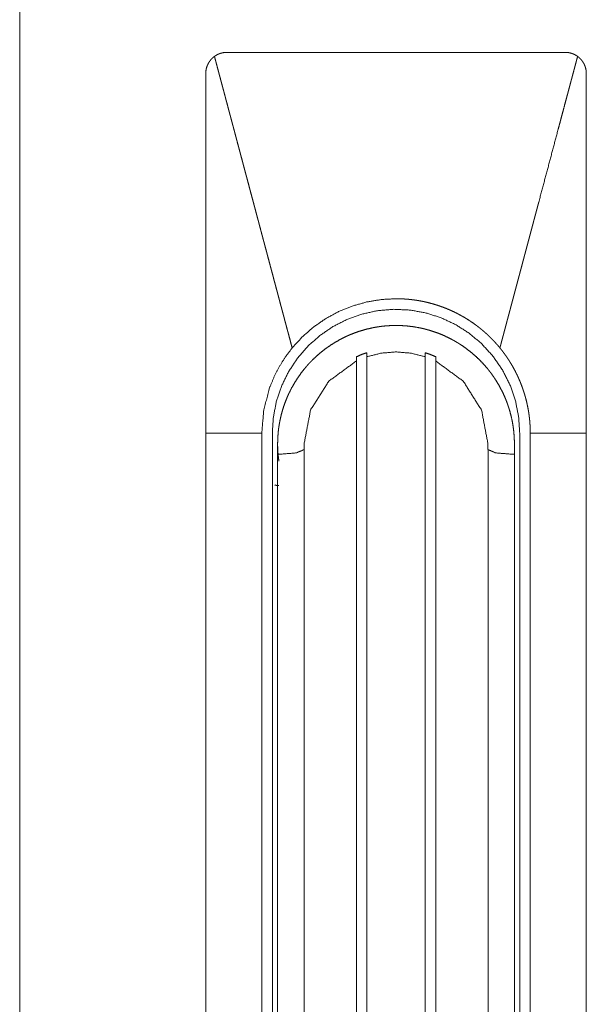
# Model space of a CAD drawing. Units: millimetres. Extents: x 0 to 9988, y 0 to 6654.
# Drawn here: x 9688 to 9741, y 3510 to 3603 of the extents above; entities that cross this region are included whole.
import ezdxf

# ---------------------------------------------------------------- set-up
doc = ezdxf.new("R2010")
doc.units = ezdxf.units.MM
doc.layers.add('Trimetric', color=7, linetype='Continuous')

msp = doc.modelspace()

# ---------------------------------------------------------------- linework, layer by layer
at = {"layer": 'Trimetric', "color": 151, "linetype": 'Continuous', "lineweight": 18}
msp.add_line((9687.875, 4642.867), (9687.875, 2396.336), dxfattribs=at)
at = {"layer": 'Trimetric', "color": 3, "linetype": 'Continuous', "lineweight": 18}
for p, q in [((9719.726, 3478.162), (9719.726, 3570.568)), ((9720.726, 3570.972), (9720.726, 3478.611)), ((9726.226, 3478.611), (9726.226, 3570.972)), ((9727.226, 3570.568), (9727.226, 3478.162)), ((9705.476, 3563.752), (9705.476, 3471.452)), ((9711.775, 3471.452), (9711.775, 3563.752)), ((9735.176, 3563.752), (9735.176, 3471.452)), ((9736.176, 3471.452), (9736.176, 3563.752)), ((9741.476, 3471.452), (9741.476, 3563.752)), ((9712.275, 3562.724), (9712.275, 3562.252)), ((9714.775, 3562.184), (9714.775, 3448.899)), ((9714.781, 3562.252), (9714.781, 3562.724)), ((9732.17, 3562.724), (9732.17, 3562.252)), ((9732.176, 3448.899), (9732.176, 3562.184)), ((9734.676, 3562.252), (9734.676, 3562.724)), ((9712.631, 3561.752), (9712.275, 3561.752)), ((9712.275, 3561.752), (9712.275, 3455.952)), ((9734.32, 3561.752), (9734.676, 3561.752)), ((9734.676, 3561.752), (9734.676, 3455.952))]:
    msp.add_line(p, q, dxfattribs=at)
for points, knots in [([(9705.475, 3597.752), (9705.479, 3597.87), (9705.489, 3597.987), (9705.507, 3598.103), (9705.53, 3598.218), (9705.545, 3598.274), (9705.561, 3598.331), (9705.57, 3598.359), (9705.589, 3598.416), (9705.599, 3598.443), (9705.643, 3598.553), (9705.693, 3598.659), (9705.749, 3598.762), (9705.811, 3598.861), (9705.845, 3598.91), (9705.88, 3598.957), (9705.916, 3599.004), (9705.954, 3599.05), (9706.033, 3599.137), (9706.117, 3599.22), (9706.206, 3599.297), (9706.299, 3599.37)], [0, 0, 0.06288, 0.125111, 0.187409, 0.249459, 0.28063, 0.312079, 0.327685, 0.35911, 0.374892, 0.437457, 0.499815, 0.561889, 0.624198, 0.655413, 0.686806, 0.718205, 0.749632, 0.812273, 0.874846, 0.937312, 1, 1]), ([(9706.299, 3599.37), (9706.307, 3599.375), (9706.315, 3599.381), (9706.327, 3599.389), (9706.339, 3599.398), (9706.355, 3599.409), (9706.371, 3599.419), (9706.412, 3599.446), (9706.437, 3599.461), (9706.462, 3599.476), (9706.491, 3599.493), (9706.521, 3599.509), (9706.555, 3599.528), (9706.589, 3599.545), (9706.628, 3599.564), (9706.668, 3599.582), (9706.712, 3599.601), (9706.757, 3599.619), (9706.807, 3599.637), (9706.857, 3599.654), (9706.918, 3599.673), (9706.98, 3599.69), (9707.035, 3599.703), (9707.09, 3599.714), (9707.139, 3599.723), (9707.188, 3599.731), (9707.23, 3599.737), (9707.273, 3599.742), (9707.308, 3599.745), (9707.344, 3599.748), (9707.373, 3599.75), (9707.402, 3599.751), (9707.423, 3599.751), (9707.446, 3599.752), (9707.46, 3599.752), (9707.476, 3599.752)], [0, 0, 0.007733, 0.01562, 0.027579, 0.039102, 0.054567, 0.069735, 0.108532, 0.13144, 0.154662, 0.181403, 0.208472, 0.239403, 0.269974, 0.304427, 0.339133, 0.377419, 0.41589, 0.457986, 0.500139, 0.550783, 0.60149, 0.646383, 0.691501, 0.731055, 0.770474, 0.804423, 0.838277, 0.866793, 0.895286, 0.91846, 0.941084, 0.958455, 0.976335, 0.987903, 1, 1]), ([(9706.299, 3599.37), (9706.339, 3599.222), (9706.378, 3599.075), (9706.417, 3598.927), (9706.456, 3598.779), (9706.536, 3598.482), (9706.615, 3598.184), (9706.656, 3598.034), (9706.695, 3597.884), (9706.736, 3597.734), (9706.775, 3597.583), (9706.856, 3597.281), (9706.937, 3596.978), (9706.978, 3596.826), (9707.018, 3596.673), (9707.059, 3596.52), (9707.099, 3596.367), (9707.181, 3596.06), (9707.222, 3595.906), (9707.264, 3595.752), (9707.305, 3595.597), (9707.347, 3595.442), (9707.388, 3595.286), (9707.429, 3595.131), (9707.513, 3594.819), (9707.596, 3594.505), (9707.638, 3594.348), (9707.68, 3594.19), (9707.722, 3594.032), (9707.764, 3593.874), (9707.849, 3593.557), (9707.892, 3593.398), (9707.934, 3593.238), (9707.976, 3593.078), (9708.019, 3592.919), (9708.062, 3592.758), (9708.105, 3592.597), (9708.191, 3592.275), (9708.234, 3592.113), (9708.277, 3591.951), (9708.32, 3591.789), (9708.364, 3591.626), (9708.407, 3591.463), (9708.451, 3591.3), (9708.538, 3590.973), (9708.582, 3590.809), (9708.626, 3590.644), (9708.67, 3590.479), (9708.714, 3590.314), (9708.758, 3590.148), (9708.802, 3589.983), (9708.891, 3589.65), (9708.935, 3589.483), (9708.98, 3589.316), (9709.024, 3589.149), (9709.114, 3588.813), (9709.158, 3588.645), (9709.248, 3588.307), (9709.294, 3588.138), (9709.339, 3587.969), (9709.385, 3587.798), (9709.43, 3587.628), (9709.521, 3587.287), (9709.612, 3586.944), (9709.658, 3586.772), (9709.704, 3586.6), (9709.75, 3586.428), (9709.842, 3586.082), (9709.888, 3585.908), (9709.935, 3585.735), (9709.981, 3585.561), (9710.074, 3585.212), (9710.168, 3584.861), (9710.214, 3584.685), (9710.261, 3584.51), (9710.355, 3584.157), (9710.403, 3583.98), (9710.45, 3583.803), (9710.497, 3583.625), (9710.544, 3583.448), (9710.592, 3583.269), (9710.687, 3582.912), (9710.735, 3582.733), (9710.831, 3582.374), (9710.927, 3582.013), (9710.975, 3581.832), (9711.023, 3581.651), (9711.072, 3581.47), (9711.12, 3581.289), (9711.169, 3581.106), (9711.218, 3580.924), (9711.266, 3580.741), (9711.315, 3580.559), (9711.413, 3580.192), (9711.511, 3579.823), (9711.56, 3579.639), (9711.609, 3579.454), (9711.659, 3579.269), (9711.708, 3579.084), (9711.807, 3578.711), (9711.857, 3578.525), (9711.956, 3578.151), (9712.007, 3577.964), (9712.056, 3577.776), (9712.107, 3577.588), (9712.207, 3577.211), (9712.257, 3577.022), (9712.308, 3576.833), (9712.359, 3576.643), (9712.41, 3576.453), (9712.46, 3576.263), (9712.511, 3576.072), (9712.613, 3575.69), (9712.664, 3575.498), (9712.715, 3575.307), (9712.766, 3575.114), (9712.818, 3574.922), (9712.869, 3574.729), (9712.92, 3574.536), (9713.023, 3574.149), (9713.076, 3573.955), (9713.179, 3573.566), (9713.231, 3573.371), (9713.336, 3572.98), (9713.44, 3572.587), (9713.545, 3572.193), (9713.598, 3571.996), (9713.65, 3571.799)], [0, 0, 0.005342, 0.010689, 0.016054, 0.021424, 0.032197, 0.043016, 0.048454, 0.053874, 0.059334, 0.064788, 0.075742, 0.08674, 0.092274, 0.097801, 0.103345, 0.108895, 0.120029, 0.125629, 0.131224, 0.136836, 0.142465, 0.148099, 0.153739, 0.165063, 0.176433, 0.182146, 0.187853, 0.193589, 0.199319, 0.210823, 0.21661, 0.222379, 0.228181, 0.233979, 0.239804, 0.245624, 0.25732, 0.263185, 0.269067, 0.274954, 0.280847, 0.286756, 0.292672, 0.304548, 0.310508, 0.316474, 0.322457, 0.328446, 0.334451, 0.340462, 0.352517, 0.358573, 0.364635, 0.370702, 0.382882, 0.388982, 0.401229, 0.407376, 0.413516, 0.419696, 0.425858, 0.43824, 0.450667, 0.456903, 0.463145, 0.469403, 0.481953, 0.488234, 0.494549, 0.500847, 0.513509, 0.526218, 0.532594, 0.538965, 0.551763, 0.558184, 0.564611, 0.571055, 0.577494, 0.58396, 0.596927, 0.603422, 0.616444, 0.629524, 0.636086, 0.642642, 0.649232, 0.655805, 0.662412, 0.669025, 0.675654, 0.682278, 0.695594, 0.708943, 0.71564, 0.722331, 0.729062, 0.735775, 0.749271, 0.756041, 0.769592, 0.776396, 0.783205, 0.790021, 0.803696, 0.810556, 0.817422, 0.824293, 0.831181, 0.838086, 0.844997, 0.858852, 0.865807, 0.872769, 0.879736, 0.886719, 0.893709, 0.900715, 0.91475, 0.921807, 0.935909, 0.942989, 0.95717, 0.971396, 0.985678, 0.992842, 1, 1]), ([(9723.476, 3599.752), (9719.476, 3599.752), (9715.475, 3599.752), (9713.476, 3599.752), (9711.476, 3599.752), (9710.475, 3599.752), (9709.475, 3599.752), (9708.476, 3599.752), (9707.976, 3599.752), (9707.851, 3599.752), (9707.601, 3599.752), (9707.476, 3599.752)], [0, 0, 0.24999, 0.500021, 0.624995, 0.75001, 0.812518, 0.875026, 0.937492, 0.968746, 0.97656, 0.992187, 1, 1]), ([(9739.476, 3599.752), (9739.226, 3599.752), (9738.976, 3599.752), (9738.476, 3599.752), (9737.475, 3599.752), (9736.475, 3599.752), (9735.475, 3599.752), (9733.476, 3599.752), (9731.475, 3599.752), (9729.476, 3599.752), (9725.475, 3599.752), (9723.476, 3599.752)], [0, 0, 0.015627, 0.031254, 0.062508, 0.125016, 0.187523, 0.250031, 0.375005, 0.500021, 0.624995, 0.875026, 1, 1]), ([(9740.652, 3599.37), (9740.619, 3599.246), (9740.586, 3599.123), (9740.522, 3598.878), (9740.488, 3598.755), (9740.424, 3598.509), (9740.391, 3598.386), (9740.358, 3598.263), (9740.325, 3598.14), (9740.293, 3598.017), (9740.226, 3597.771), (9740.194, 3597.648), (9740.128, 3597.402), (9740.096, 3597.279), (9740.062, 3597.157), (9740.03, 3597.034), (9739.964, 3596.788), (9739.931, 3596.665), (9739.898, 3596.542), (9739.866, 3596.419), (9739.8, 3596.173), (9739.767, 3596.05), (9739.734, 3595.927), (9739.695, 3595.781), (9739.602, 3595.433), (9739.548, 3595.23), (9739.41, 3594.713), (9739.242, 3594.082), (9739.143, 3593.711), (9739.044, 3593.34), (9738.93, 3592.912), (9738.816, 3592.484), (9738.368, 3590.802), (9737.912, 3589.093), (9737.449, 3587.357), (9736.979, 3585.594), (9736.958, 3585.516), (9736.938, 3585.439), (9736.917, 3585.361), (9736.876, 3585.206), (9736.855, 3585.129), (9736.814, 3584.974), (9736.794, 3584.896), (9736.772, 3584.819), (9736.731, 3584.664), (9736.69, 3584.51), (9736.669, 3584.432), (9736.628, 3584.277), (9736.608, 3584.2), (9736.586, 3584.122), (9736.566, 3584.045), (9736.545, 3583.967), (9736.504, 3583.812), (9736.483, 3583.735), (9736.463, 3583.657), (9736.422, 3583.502), (9736.401, 3583.425), (9736.38, 3583.348), (9736.36, 3583.27), (9736.339, 3583.193), (9736.318, 3583.115), (9736.277, 3582.96), (9736.256, 3582.883), (9736.236, 3582.805), (9736.215, 3582.728), (9736.194, 3582.65), (9736.174, 3582.573), (9736.153, 3582.495), (9736.132, 3582.418), (9736.091, 3582.263), (9736.071, 3582.185), (9736.049, 3582.108), (9736.008, 3581.953), (9735.988, 3581.876), (9735.967, 3581.798), (9735.946, 3581.721), (9735.926, 3581.643), (9735.905, 3581.566), (9735.885, 3581.488), (9735.864, 3581.411), (9735.843, 3581.334), (9735.823, 3581.256), (9735.802, 3581.178), (9735.781, 3581.101), (9735.76, 3581.024), (9735.74, 3580.946), (9735.699, 3580.791), (9735.678, 3580.713), (9735.657, 3580.636), (9735.616, 3580.481), (9735.595, 3580.404), (9735.554, 3580.249), (9735.533, 3580.171), (9735.512, 3580.094), (9735.471, 3579.939), (9735.451, 3579.861), (9735.43, 3579.784), (9735.409, 3579.706), (9735.389, 3579.629), (9735.348, 3579.474), (9735.326, 3579.396), (9735.306, 3579.319), (9735.265, 3579.164), (9735.244, 3579.086), (9735.223, 3579.009), (9735.203, 3578.931), (9735.182, 3578.854), (9735.162, 3578.776), (9735.141, 3578.699), (9735.12, 3578.621), (9735.079, 3578.466), (9735.058, 3578.389), (9735.017, 3578.234), (9734.996, 3578.156), (9734.975, 3578.079), (9734.955, 3578.001), (9734.934, 3577.924), (9734.914, 3577.846), (9734.892, 3577.769), (9734.872, 3577.691), (9734.851, 3577.614), (9734.83, 3577.536), (9734.789, 3577.381), (9734.769, 3577.304), (9734.748, 3577.226), (9734.727, 3577.149), (9734.707, 3577.071), (9734.686, 3576.994), (9734.665, 3576.916), (9734.644, 3576.839), (9734.624, 3576.761), (9734.603, 3576.683), (9734.582, 3576.606), (9734.562, 3576.529), (9734.541, 3576.451), (9734.5, 3576.296), (9734.479, 3576.218), (9734.459, 3576.141), (9734.438, 3576.063), (9734.418, 3575.986), (9734.396, 3575.909), (9734.376, 3575.831), (9734.355, 3575.753), (9734.335, 3575.676), (9734.314, 3575.598), (9734.293, 3575.521), (9734.273, 3575.443), (9734.252, 3575.366), (9734.231, 3575.288), (9734.211, 3575.211), (9734.19, 3575.133), (9734.169, 3575.056), (9734.148, 3574.978), (9734.128, 3574.901), (9734.107, 3574.823), (9734.086, 3574.745), (9734.066, 3574.668), (9734.045, 3574.59), (9734.024, 3574.513), (9734.003, 3574.436), (9733.983, 3574.358), (9733.962, 3574.28), (9733.942, 3574.203), (9733.921, 3574.125), (9733.9, 3574.048), (9733.859, 3573.893), (9733.839, 3573.815), (9733.818, 3573.738), (9733.797, 3573.66), (9733.777, 3573.583), (9733.756, 3573.505), (9733.735, 3573.427), (9733.714, 3573.35), (9733.694, 3573.272), (9733.673, 3573.195), (9733.652, 3573.117), (9733.632, 3573.04), (9733.611, 3572.962), (9733.59, 3572.885), (9733.57, 3572.807), (9733.549, 3572.73), (9733.528, 3572.652), (9733.507, 3572.574), (9733.487, 3572.497), (9733.466, 3572.419), (9733.445, 3572.342), (9733.424, 3572.264), (9733.404, 3572.187), (9733.383, 3572.109), (9733.363, 3572.031), (9733.342, 3571.954), (9733.322, 3571.876), (9733.301, 3571.799)], [0, 0, 0.004459, 0.008924, 0.01783, 0.022295, 0.031202, 0.035667, 0.040125, 0.044579, 0.049038, 0.057968, 0.062415, 0.071345, 0.075804, 0.080258, 0.084717, 0.093635, 0.098094, 0.102559, 0.107006, 0.115936, 0.12039, 0.124849, 0.130151, 0.142798, 0.150141, 0.168911, 0.191763, 0.205236, 0.218703, 0.234228, 0.249737, 0.310735, 0.372729, 0.435696, 0.499653, 0.502464, 0.50527, 0.508087, 0.513699, 0.516511, 0.522123, 0.52494, 0.527751, 0.533363, 0.538975, 0.541798, 0.54741, 0.550215, 0.553027, 0.555844, 0.55865, 0.564262, 0.567074, 0.569891, 0.575502, 0.578314, 0.58112, 0.583937, 0.586743, 0.589555, 0.595166, 0.597983, 0.600789, 0.603601, 0.606407, 0.609224, 0.61203, 0.614842, 0.620453, 0.62327, 0.626082, 0.631694, 0.634511, 0.637317, 0.640129, 0.642935, 0.645752, 0.648557, 0.651369, 0.654175, 0.656992, 0.659798, 0.66261, 0.665416, 0.668233, 0.673844, 0.676667, 0.679473, 0.685085, 0.687908, 0.69352, 0.696337, 0.699149, 0.70476, 0.707577, 0.710383, 0.713195, 0.716012, 0.721624, 0.724447, 0.727253, 0.732864, 0.735681, 0.738493, 0.741299, 0.744116, 0.746922, 0.749734, 0.752551, 0.758162, 0.760985, 0.766597, 0.769414, 0.772226, 0.775032, 0.777849, 0.780655, 0.783467, 0.786284, 0.789089, 0.791912, 0.797524, 0.800341, 0.803153, 0.805959, 0.808776, 0.811582, 0.814394, 0.817211, 0.820017, 0.822834, 0.825645, 0.828451, 0.831268, 0.83688, 0.839703, 0.842509, 0.845326, 0.848132, 0.850944, 0.853761, 0.856566, 0.859383, 0.862195, 0.865001, 0.867818, 0.870624, 0.873447, 0.876253, 0.87907, 0.881882, 0.884688, 0.887505, 0.890311, 0.893134, 0.895939, 0.898756, 0.901568, 0.904374, 0.907191, 0.909997, 0.912814, 0.915626, 0.918443, 0.924055, 0.926872, 0.929684, 0.932501, 0.935306, 0.938123, 0.940935, 0.943752, 0.946558, 0.949375, 0.952187, 0.954993, 0.95781, 0.960622, 0.963439, 0.966245, 0.969068, 0.971874, 0.974691, 0.977502, 0.98032, 0.983131, 0.985948, 0.988754, 0.991571, 0.994377, 0.997194, 1, 1]), ([(9739.476, 3599.752), (9739.633, 3599.746), (9739.789, 3599.727), (9739.942, 3599.697), (9740.093, 3599.654), (9740.131, 3599.642), (9740.168, 3599.628), (9740.205, 3599.614), (9740.241, 3599.6), (9740.313, 3599.568), (9740.384, 3599.534), (9740.521, 3599.457), (9740.652, 3599.37)], [0, 0, 0.125331, 0.249858, 0.374309, 0.498987, 0.530602, 0.561891, 0.593454, 0.624623, 0.687186, 0.749784, 0.87464, 1, 1]), ([(9740.652, 3599.37), (9740.745, 3599.297), (9740.834, 3599.22), (9740.918, 3599.138), (9740.996, 3599.051), (9741.033, 3599.006), (9741.07, 3598.959), (9741.088, 3598.936), (9741.122, 3598.888), (9741.139, 3598.863), (9741.201, 3598.763), (9741.258, 3598.66), (9741.307, 3598.554), (9741.352, 3598.445), (9741.371, 3598.39), (9741.389, 3598.334), (9741.405, 3598.277), (9741.42, 3598.22), (9741.444, 3598.104), (9741.461, 3597.988), (9741.472, 3597.87), (9741.475, 3597.752)], [0, 0, 0.06268, 0.125021, 0.187339, 0.249606, 0.280535, 0.311928, 0.327588, 0.359055, 0.374733, 0.437517, 0.499736, 0.561777, 0.624139, 0.655174, 0.686594, 0.717942, 0.749537, 0.812093, 0.874557, 0.937129, 1, 1]), ([(9705.475, 3597.752), (9705.475, 3597.486), (9705.475, 3597.221), (9705.475, 3596.69), (9705.475, 3596.158), (9705.475, 3595.893), (9705.475, 3595.096), (9705.475, 3594.033), (9705.475, 3591.377), (9705.475, 3589.252), (9705.475, 3580.752), (9705.475, 3576.502), (9705.475, 3572.252), (9705.475, 3570.127), (9705.475, 3569.064), (9705.475, 3566.94), (9705.475, 3565.346), (9705.475, 3564.283), (9705.475, 3563.752)], [0, 0, 0.007811, 0.015622, 0.031244, 0.046876, 0.054687, 0.07812, 0.109374, 0.187495, 0.249993, 0.499995, 0.625001, 0.749998, 0.812496, 0.84375, 0.906248, 0.953124, 0.984378, 1, 1]), ([(9741.475, 3563.752), (9741.475, 3564.815), (9741.475, 3565.346), (9741.475, 3566.94), (9741.475, 3569.064), (9741.475, 3571.189), (9741.475, 3572.252), (9741.475, 3576.502), (9741.475, 3580.752), (9741.475, 3589.252), (9741.475, 3593.502), (9741.475, 3594.565), (9741.475, 3595.096), (9741.475, 3595.893), (9741.475, 3596.158), (9741.475, 3596.69), (9741.475, 3596.955), (9741.475, 3597.354), (9741.475, 3597.619), (9741.475, 3597.752)], [0, 0, 0.031254, 0.046876, 0.093752, 0.15625, 0.218748, 0.250002, 0.374999, 0.500005, 0.750007, 0.875004, 0.906258, 0.92188, 0.945313, 0.953124, 0.968756, 0.976567, 0.988288, 0.996099, 1, 1]), ([(9723.476, 3576.452), (9722.073, 3576.375), (9720.69, 3576.143), (9719.34, 3575.76), (9718.04, 3575.23), (9716.807, 3574.561), (9715.655, 3573.758), (9714.598, 3572.834), (9713.65, 3571.799)], [0, 0, 0.125069, 0.250016, 0.374978, 0.499985, 0.624923, 0.749979, 0.874944, 1, 1]), ([(9723.476, 3576.452), (9723.529, 3576.452), (9723.555, 3576.452), (9723.582, 3576.452), (9723.635, 3576.451), (9723.688, 3576.45), (9723.715, 3576.45), (9723.742, 3576.449), (9723.795, 3576.448), (9723.821, 3576.447), (9723.847, 3576.446), (9723.874, 3576.446), (9723.901, 3576.445), (9723.928, 3576.444), (9723.98, 3576.442), (9724.007, 3576.441), (9724.033, 3576.44), (9724.06, 3576.438), (9724.113, 3576.436), (9724.139, 3576.434), (9724.192, 3576.432), (9724.245, 3576.428), (9724.298, 3576.425), (9724.351, 3576.422), (9724.404, 3576.418), (9724.43, 3576.416), (9724.456, 3576.414), (9724.509, 3576.41), (9724.562, 3576.405), (9724.615, 3576.401), (9724.641, 3576.398), (9724.667, 3576.396), (9724.72, 3576.391), (9724.746, 3576.388), (9724.772, 3576.385), (9724.825, 3576.38), (9724.852, 3576.377), (9724.877, 3576.374), (9724.904, 3576.372), (9724.93, 3576.369), (9724.957, 3576.365), (9724.983, 3576.362), (9725.009, 3576.359), (9725.035, 3576.356), (9725.061, 3576.353), (9725.088, 3576.349), (9725.114, 3576.346), (9725.14, 3576.342), (9725.166, 3576.339), (9725.192, 3576.336), (9725.245, 3576.328), (9725.271, 3576.325), (9725.297, 3576.321), (9725.323, 3576.317), (9725.376, 3576.309), (9725.402, 3576.305), (9725.428, 3576.301), (9725.454, 3576.297), (9725.481, 3576.293), (9725.506, 3576.289), (9725.533, 3576.284), (9725.559, 3576.28), (9725.585, 3576.276), (9725.611, 3576.271), (9725.637, 3576.267), (9725.663, 3576.262), (9725.689, 3576.257), (9725.715, 3576.253), (9725.741, 3576.248), (9725.768, 3576.244), (9725.793, 3576.239), (9725.819, 3576.234), (9725.846, 3576.229), (9725.872, 3576.224), (9725.897, 3576.219), (9725.924, 3576.214), (9725.95, 3576.209), (9725.975, 3576.204), (9726.002, 3576.198), (9726.053, 3576.188), (9726.08, 3576.182), (9726.106, 3576.177), (9726.157, 3576.166), (9726.184, 3576.16), (9726.21, 3576.154), (9726.235, 3576.148), (9726.261, 3576.143), (9726.603, 3576.061), (9726.943, 3575.97), (9727.278, 3575.87), (9727.612, 3575.76), (9727.941, 3575.641), (9728.268, 3575.513), (9728.591, 3575.376), (9728.912, 3575.23), (9729.227, 3575.075), (9729.538, 3574.912), (9729.844, 3574.74), (9730.145, 3574.56), (9730.44, 3574.372), (9730.731, 3574.176), (9731.017, 3573.971), (9731.297, 3573.758), (9731.381, 3573.691), (9731.424, 3573.657), (9731.466, 3573.623), (9731.508, 3573.589), (9731.55, 3573.555), (9731.592, 3573.52), (9731.633, 3573.486), (9731.675, 3573.451), (9731.757, 3573.381), (9731.839, 3573.31), (9731.919, 3573.239), (9731.96, 3573.203), (9731.999, 3573.166), (9732.04, 3573.13), (9732.119, 3573.057), (9732.158, 3573.02), (9732.198, 3572.984), (9732.237, 3572.946), (9732.276, 3572.909), (9732.314, 3572.872), (9732.353, 3572.834), (9732.392, 3572.796), (9732.43, 3572.758), (9732.468, 3572.72), (9732.506, 3572.682), (9732.544, 3572.644), (9732.619, 3572.566), (9732.656, 3572.528), (9732.693, 3572.488), (9732.73, 3572.449), (9732.767, 3572.41), (9732.804, 3572.37), (9732.841, 3572.33), (9732.913, 3572.25), (9732.949, 3572.21), (9733.021, 3572.129), (9733.056, 3572.088), (9733.092, 3572.048), (9733.127, 3572.007), (9733.197, 3571.924), (9733.232, 3571.882), (9733.267, 3571.841), (9733.301, 3571.799)], [0, 0, 0.00471, 0.007066, 0.00948, 0.01419, 0.018901, 0.021316, 0.023671, 0.028383, 0.030739, 0.033096, 0.035451, 0.037867, 0.040223, 0.044937, 0.047295, 0.049651, 0.05201, 0.056726, 0.059084, 0.0638, 0.068519, 0.073239, 0.077958, 0.082682, 0.085044, 0.087347, 0.09207, 0.096799, 0.101527, 0.103832, 0.106197, 0.11093, 0.113297, 0.115606, 0.120339, 0.122709, 0.125021, 0.127388, 0.129758, 0.132131, 0.134443, 0.136816, 0.139186, 0.141501, 0.143875, 0.146252, 0.148567, 0.150944, 0.153259, 0.158014, 0.160333, 0.162715, 0.165034, 0.169797, 0.17212, 0.174501, 0.176829, 0.179211, 0.181539, 0.183925, 0.186253, 0.188639, 0.190967, 0.1933, 0.195691, 0.198024, 0.200414, 0.202747, 0.205138, 0.207477, 0.20981, 0.212206, 0.214544, 0.216888, 0.219284, 0.221629, 0.223967, 0.226369, 0.231057, 0.233465, 0.235809, 0.240509, 0.242917, 0.245267, 0.247624, 0.249974, 0.28127, 0.312606, 0.343762, 0.375005, 0.406173, 0.4374, 0.468676, 0.500004, 0.531287, 0.562548, 0.593799, 0.62496, 0.656157, 0.687365, 0.718702, 0.750003, 0.759603, 0.76444, 0.769258, 0.774114, 0.778905, 0.783714, 0.788543, 0.793326, 0.802931, 0.812575, 0.822168, 0.826984, 0.831757, 0.836593, 0.846178, 0.850967, 0.855779, 0.860589, 0.865379, 0.870146, 0.874976, 0.879764, 0.884573, 0.88934, 0.89417, 0.898958, 0.908576, 0.913344, 0.918155, 0.922944, 0.927755, 0.932588, 0.93738, 0.947008, 0.951805, 0.961398, 0.966239, 0.971058, 0.975861, 0.98551, 0.990358, 0.995168, 1, 1]), ([(9711.776, 3563.752), (9711.87, 3565.236), (9712.152, 3566.697), (9712.636, 3568.158), (9713.308, 3569.542), (9714.156, 3570.827), (9715.166, 3571.988), (9716.278, 3572.976), (9717.507, 3573.815), (9718.831, 3574.491), (9720.231, 3574.993), (9721.735, 3575.322), (9723.269, 3575.45), (9724.805, 3575.377), (9726.32, 3575.101), (9727.737, 3574.649), (9729.085, 3574.02)], [0, 0, 0.061428, 0.122881, 0.186431, 0.249992, 0.313565, 0.377132, 0.438563, 0.50001, 0.561424, 0.622865, 0.686432, 0.750007, 0.813543, 0.877133, 0.938559, 1, 1]), ([(9729.085, 3574.02), (9730.382, 3573.197), (9731.56, 3572.21), (9732.634, 3571.034), (9733.538, 3569.721), (9734.256, 3568.299), (9734.774, 3566.792), (9735.075, 3565.285), (9735.176, 3563.752)], [0, 0, 0.122713, 0.24545, 0.372699, 0.499996, 0.627237, 0.754556, 0.877266, 1, 1]), ([(9734.676, 3562.724), (9734.662, 3563.277), (9734.621, 3563.825), (9734.554, 3564.368), (9734.461, 3564.907), (9734.341, 3565.442), (9734.195, 3565.971), (9734.154, 3566.103), (9734.111, 3566.235), (9734.089, 3566.3), (9734.067, 3566.366), (9734.044, 3566.432), (9734.021, 3566.497), (9733.925, 3566.756), (9733.822, 3567.012), (9733.599, 3567.514), (9733.353, 3568.003), (9733.084, 3568.479), (9732.791, 3568.942), (9732.636, 3569.169), (9732.474, 3569.392), (9732.392, 3569.502), (9732.307, 3569.612), (9732.221, 3569.721), (9732.134, 3569.828), (9731.774, 3570.246), (9731.395, 3570.644), (9730.998, 3571.021), (9730.584, 3571.379), (9730.152, 3571.716), (9729.703, 3572.033), (9729.588, 3572.109), (9729.471, 3572.184), (9729.412, 3572.221), (9729.353, 3572.258), (9729.294, 3572.294), (9729.235, 3572.33), (9728.996, 3572.469), (9728.755, 3572.602), (9728.265, 3572.848), (9727.765, 3573.07), (9727.255, 3573.267), (9726.734, 3573.44), (9726.47, 3573.516), (9726.203, 3573.587), (9726.069, 3573.62), (9725.934, 3573.651), (9725.798, 3573.68), (9725.663, 3573.708), (9725.12, 3573.802), (9724.576, 3573.87), (9724.03, 3573.91), (9723.483, 3573.924), (9722.935, 3573.911), (9722.385, 3573.871), (9722.316, 3573.864), (9722.247, 3573.856), (9722.178, 3573.848), (9722.109, 3573.841), (9721.972, 3573.823), (9721.835, 3573.803), (9721.563, 3573.759), (9721.293, 3573.709), (9720.758, 3573.589), (9720.231, 3573.444), (9719.711, 3573.272), (9719.199, 3573.075), (9718.945, 3572.967), (9718.694, 3572.852), (9718.569, 3572.792), (9718.445, 3572.731), (9718.322, 3572.668), (9718.199, 3572.603), (9717.72, 3572.332), (9717.257, 3572.039), (9716.81, 3571.725), (9716.378, 3571.388), (9715.962, 3571.03), (9715.562, 3570.649), (9715.513, 3570.6), (9715.464, 3570.551), (9715.416, 3570.501), (9715.368, 3570.451), (9715.274, 3570.351), (9715.18, 3570.249), (9714.998, 3570.043), (9714.821, 3569.833), (9714.484, 3569.401), (9714.168, 3568.954), (9713.875, 3568.492), (9713.603, 3568.014), (9713.476, 3567.769), (9713.355, 3567.521), (9713.239, 3567.269), (9713.131, 3567.015), (9712.932, 3566.503), (9712.76, 3565.983), (9712.614, 3565.456), (9712.494, 3564.921), (9712.443, 3564.652), (9712.399, 3564.38), (9712.379, 3564.243), (9712.361, 3564.106), (9712.345, 3563.969), (9712.33, 3563.831), (9712.289, 3563.278), (9712.275, 3562.724)], [0, 0, 0.015713, 0.031331, 0.046892, 0.062436, 0.078012, 0.093634, 0.097553, 0.101483, 0.103445, 0.105422, 0.107396, 0.109361, 0.117219, 0.125057, 0.140669, 0.156224, 0.171773, 0.187348, 0.195157, 0.202987, 0.206908, 0.210849, 0.214784, 0.218715, 0.234398, 0.250009, 0.265561, 0.28111, 0.296693, 0.312336, 0.316258, 0.320206, 0.322167, 0.324134, 0.326117, 0.328074, 0.335925, 0.343743, 0.359339, 0.374886, 0.390447, 0.406032, 0.413844, 0.421699, 0.425627, 0.429565, 0.433509, 0.437425, 0.453091, 0.468682, 0.484235, 0.499787, 0.515377, 0.531043, 0.533008, 0.534974, 0.536961, 0.538929, 0.542854, 0.546785, 0.554629, 0.562432, 0.57802, 0.593564, 0.609123, 0.624715, 0.632548, 0.640402, 0.644342, 0.648285, 0.652212, 0.656143, 0.671781, 0.687355, 0.702899, 0.718459, 0.734063, 0.749761, 0.751729, 0.75371, 0.755678, 0.757639, 0.761562, 0.765481, 0.773313, 0.781124, 0.796682, 0.812229, 0.827798, 0.843416, 0.851253, 0.859123, 0.866997, 0.874838, 0.890462, 0.906018, 0.921567, 0.937139, 0.944945, 0.952761, 0.956684, 0.960618, 0.964548, 0.968489, 0.98425, 1, 1]), ([(9713.65, 3571.799), (9712.998, 3570.928), (9712.424, 3570.008), (9711.929, 3569.042), (9711.52, 3568.036), (9710.964, 3565.933), (9710.776, 3563.752)], [0, 0, 0.124837, 0.249418, 0.374099, 0.498805, 0.748541, 1, 1]), ([(9720.725, 3571.348), (9720.22, 3571.171), (9719.725, 3570.963)], [0, 0, 0.499611, 1, 1]), ([(9720.725, 3570.972), (9722.082, 3571.306), (9723.476, 3571.418), (9724.869, 3571.306), (9726.225, 3570.972)], [0, 0, 0.249935, 0.500059, 0.750065, 1, 1]), ([(9726.225, 3571.348), (9726.731, 3571.171), (9727.226, 3570.963)], [0, 0, 0.500187, 1, 1]), ([(9733.301, 3571.799), (9733.335, 3571.757), (9733.353, 3571.735), (9733.37, 3571.715), (9733.386, 3571.693), (9733.404, 3571.672), (9733.42, 3571.651), (9733.437, 3571.63), (9733.454, 3571.608), (9733.47, 3571.587), (9733.488, 3571.565), (9733.521, 3571.522), (9733.554, 3571.479), (9733.587, 3571.436), (9733.603, 3571.415), (9733.619, 3571.393), (9733.636, 3571.371), (9733.652, 3571.35), (9733.668, 3571.328), (9733.684, 3571.306), (9733.701, 3571.284), (9733.732, 3571.241), (9733.748, 3571.218), (9733.764, 3571.197), (9733.78, 3571.175), (9733.796, 3571.153), (9733.828, 3571.108), (9733.843, 3571.086), (9733.859, 3571.064), (9733.875, 3571.042), (9733.89, 3571.02), (9733.906, 3570.998), (9733.921, 3570.975), (9733.936, 3570.953), (9733.952, 3570.93), (9733.982, 3570.885), (9733.998, 3570.863), (9734.013, 3570.841), (9734.028, 3570.818), (9734.043, 3570.795), (9734.058, 3570.773), (9734.073, 3570.75), (9734.088, 3570.728), (9734.103, 3570.705), (9734.118, 3570.682), (9734.132, 3570.66), (9734.162, 3570.614), (9734.177, 3570.591), (9734.206, 3570.545), (9734.22, 3570.522), (9734.234, 3570.499), (9734.263, 3570.453), (9734.278, 3570.43), (9734.292, 3570.407), (9734.306, 3570.383), (9734.32, 3570.36), (9734.335, 3570.337), (9734.349, 3570.314), (9734.377, 3570.267), (9734.39, 3570.244), (9734.418, 3570.197), (9734.446, 3570.15), (9734.46, 3570.126), (9734.473, 3570.103), (9734.487, 3570.079), (9734.5, 3570.056), (9734.514, 3570.032), (9734.527, 3570.008), (9734.659, 3569.77), (9734.785, 3569.529), (9734.906, 3569.287), (9735.021, 3569.041), (9735.132, 3568.794), (9735.237, 3568.544), (9735.337, 3568.291), (9735.431, 3568.036), (9735.449, 3567.984), (9735.467, 3567.933), (9735.503, 3567.83), (9735.52, 3567.778), (9735.537, 3567.726), (9735.555, 3567.674), (9735.588, 3567.57), (9735.604, 3567.518), (9735.62, 3567.466), (9735.636, 3567.414), (9735.652, 3567.362), (9735.682, 3567.257), (9735.697, 3567.205), (9735.712, 3567.153), (9735.726, 3567.1), (9735.74, 3567.048), (9735.768, 3566.943), (9735.781, 3566.89), (9735.795, 3566.838), (9735.808, 3566.785), (9735.821, 3566.732), (9735.846, 3566.626), (9735.87, 3566.52), (9735.882, 3566.468), (9735.893, 3566.414), (9735.905, 3566.361), (9735.916, 3566.308), (9735.937, 3566.202), (9735.948, 3566.148), (9735.957, 3566.095), (9735.977, 3565.988), (9735.987, 3565.935), (9735.996, 3565.881), (9736.005, 3565.827), (9736.022, 3565.72), (9736.038, 3565.612), (9736.054, 3565.504), (9736.069, 3565.397), (9736.082, 3565.289), (9736.095, 3565.18), (9736.101, 3565.126), (9736.106, 3565.071), (9736.112, 3565.017), (9736.118, 3564.962), (9736.122, 3564.908), (9736.127, 3564.854), (9736.132, 3564.799), (9736.136, 3564.744), (9736.141, 3564.69), (9736.144, 3564.635), (9736.148, 3564.58), (9736.151, 3564.525), (9736.158, 3564.415), (9736.163, 3564.305), (9736.165, 3564.25), (9736.169, 3564.14), (9736.172, 3564.029), (9736.174, 3563.919), (9736.175, 3563.863), (9736.175, 3563.808), (9736.176, 3563.752)], [0, 0, 0.006259, 0.009388, 0.012488, 0.0156, 0.01873, 0.021812, 0.024941, 0.028054, 0.031136, 0.034295, 0.040519, 0.046743, 0.052967, 0.056065, 0.059177, 0.062319, 0.065385, 0.068528, 0.071625, 0.074767, 0.080961, 0.084089, 0.087186, 0.090314, 0.093411, 0.099667, 0.102794, 0.105879, 0.109006, 0.112091, 0.115218, 0.118334, 0.121418, 0.124577, 0.130808, 0.133892, 0.137008, 0.140155, 0.143271, 0.146344, 0.149492, 0.152607, 0.155713, 0.15886, 0.161934, 0.168145, 0.171324, 0.177535, 0.180673, 0.183738, 0.190014, 0.193151, 0.196249, 0.199387, 0.202485, 0.205623, 0.208721, 0.214982, 0.21808, 0.224341, 0.230602, 0.233733, 0.236825, 0.239989, 0.243081, 0.246245, 0.24937, 0.280558, 0.311758, 0.34285, 0.373984, 0.405107, 0.436232, 0.467409, 0.49859, 0.50488, 0.511145, 0.523675, 0.529951, 0.536192, 0.542468, 0.554974, 0.561227, 0.567494, 0.573724, 0.579991, 0.592481, 0.598705, 0.60495, 0.611191, 0.617415, 0.629897, 0.636119, 0.64236, 0.648601, 0.654823, 0.667305, 0.679753, 0.685977, 0.692221, 0.698429, 0.704673, 0.717132, 0.723362, 0.729577, 0.742082, 0.748283, 0.754522, 0.760799, 0.773252, 0.785757, 0.798262, 0.810746, 0.823248, 0.835788, 0.842049, 0.84834, 0.854601, 0.860893, 0.867139, 0.87343, 0.879714, 0.88603, 0.892315, 0.898626, 0.904904, 0.911215, 0.923837, 0.936489, 0.942831, 0.955477, 0.968193, 0.980872, 0.987248, 0.993624, 1, 1]), ([(9719.725, 3570.568), (9717.114, 3568.651), (9715.387, 3565.911), (9714.782, 3562.724)], [0, 0, 0.333149, 0.666309, 1, 1]), ([(9732.17, 3562.724), (9731.565, 3565.911), (9729.836, 3568.651), (9727.226, 3570.568)], [0, 0, 0.333679, 0.666863, 1, 1]), ([(9736.176, 3563.752), (9736.507, 3563.752), (9736.838, 3563.752), (9737.501, 3563.752), (9738.826, 3563.752), (9740.15, 3563.752), (9740.813, 3563.752), (9741.475, 3563.752)], [0, 0, 0.062531, 0.124938, 0.25, 0.5, 0.75, 0.875062, 1, 1]), ([(9712.398, 3561.073), (9712.363, 3561.329), (9712.337, 3561.557), (9712.315, 3561.785), (9712.298, 3562.013), (9712.286, 3562.243), (9712.279, 3562.472), (9712.276, 3562.702), (9712.275, 3562.713), (9712.275, 3562.724)], [0, 0, 0.156008, 0.294032, 0.432403, 0.570705, 0.709254, 0.848063, 0.986813, 0.993412, 1, 1]), ([(9712.275, 3561.752), (9712.275, 3561.778), (9712.275, 3561.927), (9712.275, 3562.127), (9712.275, 3562.252)], [0, 0, 0.05291, 0.349868, 0.749339, 1, 1]), ([(9714.776, 3562.184), (9714.053, 3561.875), (9712.631, 3561.752)], [0, 0, 0.354945, 1, 1]), ([(9714.782, 3562.252), (9714.78, 3562.218), (9714.776, 3562.184)], [0, 0, 0.502706, 1, 1]), ([(9732.176, 3562.184), (9732.171, 3562.218), (9732.17, 3562.252)], [0, 0, 0.497294, 1, 1]), ([(9732.175, 3562.184), (9732.898, 3561.875), (9734.32, 3561.752)], [0, 0, 0.35484, 1, 1]), ([(9734.676, 3561.752), (9734.676, 3561.754), (9734.676, 3561.756), (9734.676, 3561.759), (9734.676, 3561.762), (9734.676, 3561.766), (9734.676, 3561.77), (9734.676, 3561.774), (9734.676, 3561.778), (9734.676, 3561.793), (9734.676, 3561.834), (9734.676, 3561.874), (9734.676, 3561.91), (9734.676, 3561.948), (9734.676, 3561.989), (9734.676, 3562.01), (9734.676, 3562.018), (9734.676, 3562.026), (9734.676, 3562.034), (9734.676, 3562.042), (9734.676, 3562.051), (9734.676, 3562.059), (9734.676, 3562.068), (9734.676, 3562.076), (9734.676, 3562.085), (9734.676, 3562.093), (9734.676, 3562.102), (9734.676, 3562.111), (9734.676, 3562.119), (9734.676, 3562.128), (9734.676, 3562.137), (9734.676, 3562.146), (9734.676, 3562.155), (9734.676, 3562.163), (9734.676, 3562.172), (9734.676, 3562.181), (9734.676, 3562.19), (9734.676, 3562.199), (9734.676, 3562.208), (9734.676, 3562.217), (9734.676, 3562.225), (9734.676, 3562.23), (9734.676, 3562.239), (9734.676, 3562.247), (9734.676, 3562.252)], [0, 0, 0.003968, 0.008598, 0.013889, 0.020503, 0.027778, 0.035053, 0.042989, 0.050926, 0.082672, 0.16336, 0.244709, 0.316138, 0.392857, 0.472884, 0.515212, 0.531085, 0.547619, 0.564153, 0.580688, 0.597222, 0.614418, 0.630952, 0.648148, 0.665344, 0.68254, 0.699735, 0.717593, 0.734788, 0.751984, 0.769841, 0.787037, 0.804894, 0.822751, 0.840608, 0.857804, 0.875661, 0.893519, 0.911376, 0.929233, 0.946429, 0.955688, 0.973545, 0.990741, 1, 1]), ([(9712.023, 3558.836), (9712.134, 3558.802), (9712.401, 3558.782)], [0, 0, 0.302313, 1, 1])]:
    msp.add_open_spline(points, degree=1, knots=knots, dxfattribs=at)
for points in [[(9720.725, 3570.972), (9720.725, 3571.348)], [(9726.225, 3571.348), (9726.225, 3570.972)], [(9719.725, 3570.568), (9719.725, 3570.963)], [(9727.226, 3570.963), (9727.226, 3570.568)], [(9710.776, 3563.752), (9705.475, 3563.752)], [(9710.776, 3471.452), (9710.776, 3563.752)]]:
    msp.add_open_spline(points, degree=1, dxfattribs=at)

doc.saveas('drawing.dxf')
